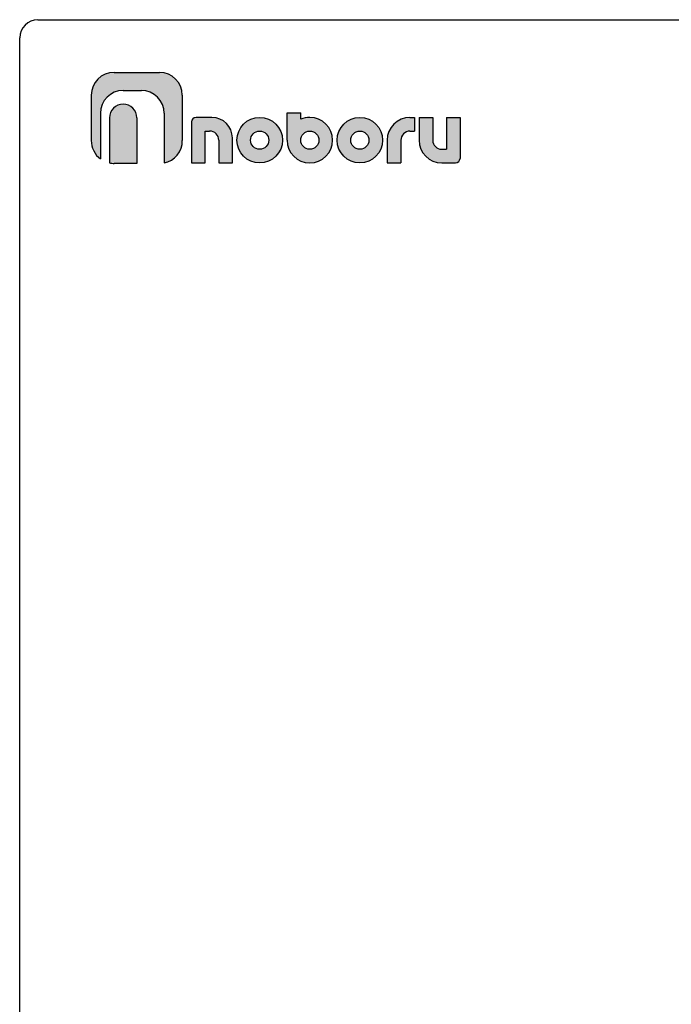
# Model space of a CAD drawing. Extents: x 10 to 287, y 6 to 195.
# Drawn here: x 10 to 82, y 87 to 195 of the extents above; entities that cross this region are included whole.
import ezdxf

# ---------------------------------------------------------------- set-up
doc = ezdxf.new("R2010")
doc.units = 0
doc.layers.get('0').update_dxf_attribs({"linetype": 'CONTINUOUS'})

msp = doc.modelspace()

# ---------------------------------------------------------------- hatches: boundary and pattern name
at = {"linetype": 'CONTINUOUS'}
for points in [[(25.8646, 184.7218), (25.8615, 184.8465), (25.8524, 184.9696), (25.8374, 185.091), (25.8166, 185.2105), (25.7903, 185.3281), (25.7585, 185.4435), (25.7214, 185.5566), (25.6791, 185.6673), (25.6318, 185.7754), (25.5795, 185.8808), (25.5226, 185.9833), (25.4611, 186.0829), (25.3951, 186.1792), (25.3248, 186.2723), (25.2503, 186.362), (25.1719, 186.448), (25.0895, 186.5303), (25.0035, 186.6088), (24.9138, 186.6833), (24.8207, 186.7535), (24.7243, 186.8195), (24.6248, 186.881), (24.5223, 186.938), (24.4169, 186.9902), (24.3087, 187.0375), (24.198, 187.0798), (24.0849, 187.1169), (23.9695, 187.1487), (23.852, 187.175), (23.7324, 187.1958), (23.611, 187.2108), (23.4879, 187.2199), (23.3632, 187.2229), (21.363, 187.2229), (21.2384, 187.2199), (21.1153, 187.2108), (20.994, 187.1958), (20.8745, 187.175), (20.757, 187.1487), (20.6417, 187.1169), (20.5287, 187.0798), (20.4181, 187.0375), (20.3101, 186.9902), (20.2049, 186.938), (20.1025, 186.881), (20.0031, 186.8195), (19.9069, 186.7535), (19.8139, 186.6833), (19.7244, 186.6088), (19.6385, 186.5303), (19.5563, 186.448), (19.478, 186.362), (19.4037, 186.2723), (19.3336, 186.1792), (19.2678, 186.0829), (19.2064, 185.9833), (19.1496, 185.8808), (19.0975, 185.7754), (19.0503, 185.6673), (19.0081, 185.5566), (18.9711, 185.4435), (18.9394, 185.3281), (18.9131, 185.2105), (18.8924, 185.091), (18.8775, 184.9696), (18.8684, 184.8465), (18.8653, 184.7218), (18.8653, 179.723), (18.8119, 179.7599), (18.7593, 179.7996), (18.7076, 179.8418), (18.6568, 179.8864), (18.6071, 179.9334), (18.5585, 179.9826), (18.511, 180.0339), (18.4647, 180.0872), (18.4197, 180.1424), (18.376, 180.1993), (18.3336, 180.2579), (18.2927, 180.3179), (18.2532, 180.3794), (18.2153, 180.4421), (18.179, 180.506), (18.1444, 180.571), (18.1114, 180.6369), (18.0802, 180.7036), (18.0509, 180.771), (18.0234, 180.839), (17.9979, 180.9075), (17.9743, 180.9763), (17.9528, 181.0454), (17.9335, 181.1146), (17.9163, 181.1837), (17.9013, 181.2528), (17.8886, 181.3216), (17.8782, 181.3901), (17.8702, 181.4581), (17.8647, 181.5255), (17.8617, 181.5923), (17.8613, 181.6582), (17.8635, 181.7232), (17.8635, 186.722), (17.8665, 186.8467), (17.8756, 186.9698), (17.8906, 187.0911), (17.9113, 187.2106), (17.9375, 187.3281), (17.9693, 187.4434), (18.0063, 187.5564), (18.0485, 187.667), (18.0957, 187.775), (18.1478, 187.8803), (18.2046, 187.9827), (18.2661, 188.082), (18.3319, 188.1783), (18.4021, 188.2712), (18.4765, 188.3607), (18.5548, 188.4466), (18.6371, 188.5288), (18.7231, 188.6071), (18.8127, 188.6814), (18.9057, 188.7515), (19.0021, 188.8173), (19.1016, 188.8787), (19.2041, 188.9355), (19.3096, 188.9876), (19.4177, 189.0348), (19.5285, 189.077), (19.6417, 189.114), (19.7572, 189.1457), (19.875, 189.172), (19.9947, 189.1926), (20.1163, 189.2076), (20.2397, 189.2167), (20.3646, 189.2197), (25.3636, 189.2197), (25.4883, 189.2167), (25.6113, 189.2076), (25.7327, 189.1926), (25.8522, 189.172), (25.9696, 189.1457), (26.0849, 189.114), (26.1979, 189.077), (26.3085, 189.0348), (26.4165, 188.9876), (26.5218, 188.9355), (26.6241, 188.8787), (26.7235, 188.8173), (26.8197, 188.7515), (26.9127, 188.6814), (27.0022, 188.6071), (27.0881, 188.5288), (27.1702, 188.4466), (27.2485, 188.3607), (27.3228, 188.2712), (27.3929, 188.1783), (27.4588, 188.082), (27.5202, 187.9827), (27.577, 187.8803), (27.629, 187.775), (27.6762, 187.667), (27.7184, 187.5564), (27.7554, 187.4434), (27.7871, 187.3281), (27.8134, 187.2106), (27.8341, 187.0911), (27.849, 186.9698), (27.8581, 186.8467), (27.8612, 186.722), (27.8612, 181.7232), (27.8612, 181.6182), (27.8563, 181.5138), (27.8466, 181.41), (27.8322, 181.3069), (27.8132, 181.2049), (27.7896, 181.1039), (27.7617, 181.0041), (27.7295, 180.9056), (27.6932, 180.8086), (27.6528, 180.7132), (27.6085, 180.6196), (27.5603, 180.5278), (27.5085, 180.4381), (27.453, 180.3505), (27.3941, 180.2652), (27.3318, 180.1823), (27.2662, 180.1019), (27.1975, 180.0243), (27.1257, 179.9495), (27.051, 179.8776), (26.9735, 179.8089), (26.8933, 179.7433), (26.8105, 179.6812), (26.7252, 179.6225), (26.6376, 179.5675), (26.5477, 179.5163), (26.4556, 179.469), (26.3615, 179.4257), (26.2655, 179.3866), (26.1677, 179.3518), (26.0682, 179.3215), (25.9671, 179.2958), (25.8646, 179.2748)], [(22.8623, 179.2221), (20.3646, 179.2221), (20.3525, 179.2218), (20.3397, 179.2217), (20.3264, 179.2217), (20.3126, 179.2219), (20.2984, 179.2222), (20.2837, 179.2227), (20.2686, 179.2233), (20.2531, 179.224), (20.2374, 179.2249), (20.2213, 179.2259), (20.2051, 179.227), (20.1886, 179.2282), (20.1719, 179.2296), (20.1552, 179.231), (20.1383, 179.2326), (20.1214, 179.2342), (20.1045, 179.236), (20.0876, 179.2379), (20.0708, 179.2398), (20.0541, 179.2418), (20.0375, 179.244), (20.0211, 179.2462), (20.0049, 179.2485), (19.989, 179.2508), (19.9734, 179.2532), (19.9581, 179.2557), (19.9432, 179.2583), (19.9287, 179.2609), (19.9147, 179.2636), (19.9011, 179.2663), (19.8881, 179.2691), (19.8756, 179.2719), (19.8637, 179.2748), (19.8637, 184.2209), (19.8655, 184.2958), (19.871, 184.3697), (19.8799, 184.4426), (19.8923, 184.5144), (19.9081, 184.585), (19.9271, 184.6542), (19.9493, 184.7221), (19.9746, 184.7885), (20.0029, 184.8533), (20.0341, 184.9165), (20.0682, 184.978), (20.105, 185.0377), (20.1445, 185.0954), (20.1866, 185.1512), (20.2311, 185.2049), (20.2781, 185.2564), (20.3274, 185.3057), (20.379, 185.3527), (20.4327, 185.3973), (20.4884, 185.4394), (20.5462, 185.4789), (20.6058, 185.5157), (20.6673, 185.5498), (20.7305, 185.581), (20.7954, 185.6093), (20.8618, 185.6346), (20.9296, 185.6568), (20.9989, 185.6758), (21.0695, 185.6916), (21.1412, 185.704), (21.2141, 185.7129), (21.2881, 185.7184), (21.363, 185.7202), (21.4379, 185.7184), (21.5119, 185.7129), (21.5848, 185.704), (21.6566, 185.6916), (21.7272, 185.6758), (21.7964, 185.6568), (21.8643, 185.6346), (21.9307, 185.6093), (21.9955, 185.581), (22.0587, 185.5498), (22.1202, 185.5157), (22.1799, 185.4789), (22.2376, 185.4394), (22.2934, 185.3973), (22.3471, 185.3527), (22.3986, 185.3057), (22.4479, 185.2564), (22.4949, 185.2049), (22.5395, 185.1512), (22.5816, 185.0954), (22.621, 185.0377), (22.6579, 184.978), (22.6919, 184.9165), (22.7231, 184.8533), (22.7514, 184.7885), (22.7767, 184.7221), (22.7989, 184.6542), (22.8179, 184.585), (22.8337, 184.5144), (22.8461, 184.4426), (22.8551, 184.3697), (22.8605, 184.2958), (22.8623, 184.2209)], [(30.3625, 179.2713), (28.8632, 179.2713), (28.8632, 183.7692), (28.8638, 183.7944), (28.8656, 183.8193), (28.8686, 183.8437), (28.8727, 183.8678), (28.8779, 183.8915), (28.8842, 183.9147), (28.8916, 183.9374), (28.9, 183.9596), (28.9094, 183.9813), (28.9198, 184.0024), (28.9311, 184.023), (28.9434, 184.0429), (28.9565, 184.0622), (28.9705, 184.0808), (28.9853, 184.0987), (29.001, 184.1159), (29.0174, 184.1323), (29.0346, 184.148), (29.0525, 184.1628), (29.0711, 184.1768), (29.0904, 184.19), (29.1104, 184.2022), (29.1309, 184.2136), (29.152, 184.2239), (29.1737, 184.2333), (29.1959, 184.2417), (29.2187, 184.2491), (29.2419, 184.2554), (29.2655, 184.2607), (29.2896, 184.2648), (29.3141, 184.2677), (29.3389, 184.2695), (29.3641, 184.2702), (31.1139, 184.2702), (31.2261, 184.2674), (31.3369, 184.2592), (31.4461, 184.2457), (31.5536, 184.2271), (31.6593, 184.2034), (31.7631, 184.1747), (31.8648, 184.1414), (31.9643, 184.1033), (32.0615, 184.0607), (32.1562, 184.0138), (32.2484, 183.9626), (32.3378, 183.9072), (32.4244, 183.8478), (32.508, 183.7846), (32.5885, 183.7176), (32.6658, 183.647), (32.7397, 183.573), (32.8101, 183.4955), (32.8769, 183.4149), (32.94, 183.3311), (32.9992, 183.2444), (33.0544, 183.1548), (33.1055, 183.0625), (33.1523, 182.9677), (33.1948, 182.8704), (33.2327, 182.7708), (33.266, 182.669), (33.2945, 182.5651), (33.3181, 182.4593), (33.3367, 182.3517), (33.3502, 182.2425), (33.3583, 182.1317), (33.3611, 182.0195), (33.3611, 179.2713), (31.8618, 179.2713), (31.8618, 181.769), (31.8606, 181.819), (31.8569, 181.8684), (31.8509, 181.9171), (31.8427, 181.9651), (31.8321, 182.0122), (31.8194, 182.0585), (31.8046, 182.1038), (31.7877, 182.1482), (31.7688, 182.1915), (31.748, 182.2337), (31.7252, 182.2748), (31.7007, 182.3147), (31.6743, 182.3533), (31.6463, 182.3905), (31.6165, 182.4264), (31.5852, 182.4609), (31.5523, 182.4938), (31.518, 182.5252), (31.4822, 182.555), (31.445, 182.5831), (31.4066, 182.6095), (31.3668, 182.6341), (31.3259, 182.6569), (31.2838, 182.6778), (31.2407, 182.6967), (31.1965, 182.7136), (31.1514, 182.7285), (31.1053, 182.7412), (31.0584, 182.7517), (31.0107, 182.76), (30.9623, 182.766), (30.9131, 182.7696), (30.8634, 182.7708), (30.3625, 182.7708)], [(35.6066, 182.4264), (35.5768, 182.3905), (35.5488, 182.3533), (35.5224, 182.3147), (35.4979, 182.2748), (35.4751, 182.2337), (35.4543, 182.1915), (35.4354, 182.1482), (35.4185, 182.1038), (35.4037, 182.0585), (35.391, 182.0122), (35.3804, 181.9651), (35.3722, 181.9171), (35.3662, 181.8684), (35.3625, 181.819), (35.3613, 181.769), (35.3625, 181.7193), (35.3662, 181.6701), (35.3704, 181.6356), (33.8657, 181.6356), (33.8651, 181.6444), (33.862, 181.769), (33.8651, 181.894), (33.8741, 182.0173), (33.8891, 182.139), (33.9098, 182.2587), (33.936, 182.3764), (33.9678, 182.4919), (34.0048, 182.6052), (34.047, 182.7159), (34.0942, 182.8241), (34.1462, 182.9295), (34.203, 183.0321), (34.2644, 183.1316), (34.3302, 183.2279), (34.4004, 183.321), (34.4747, 183.4106), (34.553, 183.4966), (34.6351, 183.5788), (34.721, 183.6572), (34.8105, 183.7315), (34.9035, 183.8017), (34.9997, 183.8676), (35.0991, 183.929), (35.2015, 183.9858), (35.3067, 184.0379), (35.4147, 184.0852), (35.5253, 184.1274), (35.6383, 184.1644), (35.7537, 184.1961), (35.8711, 184.2224), (35.9906, 184.2431), (36.112, 184.258), (36.235, 184.2671), (36.3597, 184.2702), (36.4847, 184.2671), (36.608, 184.258), (36.7296, 184.2431), (36.8494, 184.2224), (36.9671, 184.1961), (37.0826, 184.1644), (37.1958, 184.1274), (37.3066, 184.0852), (37.4148, 184.0379), (37.5202, 183.9858), (37.6228, 183.929), (37.7223, 183.8676), (37.8186, 183.8017), (37.9117, 183.7315), (38.0013, 183.6572), (38.0872, 183.5788), (38.1695, 183.4966), (38.2479, 183.4106), (38.3222, 183.321), (38.3924, 183.2279), (38.4583, 183.1316), (38.5197, 183.0321), (38.5765, 182.9295), (38.6286, 182.8241), (38.6758, 182.7159), (38.718, 182.6052), (38.7551, 182.4919), (38.7868, 182.3764), (38.8131, 182.2587), (38.8338, 182.139), (38.8487, 182.0173), (38.8578, 181.894), (38.8608, 181.769), (38.8578, 181.6444), (38.8571, 181.6356), (37.3524, 181.6356), (37.3567, 181.6701), (37.3603, 181.7193), (37.3615, 181.769), (37.3603, 181.819), (37.3567, 181.8684), (37.3507, 181.9171), (37.3424, 181.9651), (37.3319, 182.0122), (37.3192, 182.0585), (37.3043, 182.1038), (37.2874, 182.1482), (37.2685, 182.1915), (37.2476, 182.2337), (37.2249, 182.2748), (37.2003, 182.3147), (37.1739, 182.3533), (37.1458, 182.3905), (37.116, 182.4264), (37.0846, 182.4609), (37.0516, 182.4938), (37.0172, 182.5252), (36.9813, 182.555), (36.944, 182.5831), (36.9054, 182.6095), (36.8656, 182.6341), (36.8245, 182.6569), (36.7823, 182.6778), (36.7389, 182.6967), (36.6946, 182.7136), (36.6492, 182.7285), (36.603, 182.7412), (36.5558, 182.7517), (36.5079, 182.76), (36.4592, 182.766), (36.4097, 182.7696), (36.3597, 182.7708), (36.31, 182.7696), (36.2608, 182.766), (36.2124, 182.76), (36.1647, 182.7517), (36.1178, 182.7412), (36.0717, 182.7285), (36.0266, 182.7136), (35.9824, 182.6967), (35.9393, 182.6778), (35.8972, 182.6569), (35.8563, 182.6341), (35.8165, 182.6095), (35.7781, 182.5831), (35.7409, 182.555), (35.7051, 182.5252), (35.6708, 182.4938), (35.6379, 182.4609)], [(40.8611, 184.0621), (40.8844, 184.0732), (40.9089, 184.0842), (40.9345, 184.095), (40.9611, 184.1057), (40.9886, 184.1161), (41.0169, 184.1264), (41.0461, 184.1364), (41.076, 184.1462), (41.1065, 184.1557), (41.1376, 184.165), (41.1693, 184.174), (41.2014, 184.1827), (41.2339, 184.191), (41.2667, 184.1991), (41.2998, 184.2068), (41.333, 184.2141), (41.3664, 184.2211), (41.3998, 184.2277), (41.4331, 184.2339), (41.4664, 184.2397), (41.4995, 184.245), (41.5324, 184.2499), (41.565, 184.2543), (41.5972, 184.2583), (41.629, 184.2618), (41.6603, 184.2647), (41.691, 184.2672), (41.7211, 184.2691), (41.7504, 184.2705), (41.779, 184.2713), (41.8068, 184.2715), (41.8336, 184.2711), (41.8595, 184.2702), (41.9844, 184.2671), (42.1078, 184.258), (42.2294, 184.2431), (42.3491, 184.2224), (42.4668, 184.1961), (42.5824, 184.1644), (42.6956, 184.1274), (42.8064, 184.0852), (42.9145, 184.0379), (43.02, 183.9858), (43.1225, 183.929), (43.222, 183.8676), (43.3184, 183.8017), (43.4114, 183.7315), (43.501, 183.6572), (43.587, 183.5788), (43.6693, 183.4966), (43.7476, 183.4106), (43.822, 183.321), (43.8922, 183.2279), (43.958, 183.1316), (44.0195, 183.0321), (44.0763, 182.9295), (44.1284, 182.8241), (44.1756, 182.7159), (44.2178, 182.6052), (44.2548, 182.4919), (44.2866, 182.3764), (44.3128, 182.2587), (44.3335, 182.139), (44.3485, 182.0173), (44.3575, 181.894), (44.3606, 181.769), (44.3575, 181.6444), (44.3569, 181.6356), (42.8522, 181.6356), (42.8564, 181.6701), (42.8601, 181.7193), (42.8613, 181.769), (42.8601, 181.819), (42.8564, 181.8684), (42.8504, 181.9171), (42.8421, 181.9651), (42.8316, 182.0122), (42.8189, 182.0585), (42.8041, 182.1038), (42.7872, 182.1482), (42.7682, 182.1915), (42.7474, 182.2337), (42.7246, 182.2748), (42.7, 182.3147), (42.6736, 182.3533), (42.6455, 182.3905), (42.6157, 182.4264), (42.5843, 182.4609), (42.5513, 182.4938), (42.5169, 182.5252), (42.481, 182.555), (42.4437, 182.5831), (42.4051, 182.6095), (42.3652, 182.6341), (42.3242, 182.6569), (42.2819, 182.6778), (42.2386, 182.6967), (42.1943, 182.7136), (42.1489, 182.7285), (42.1027, 182.7412), (42.0555, 182.7517), (42.0076, 182.76), (41.9589, 182.766), (41.9095, 182.7696), (41.8595, 182.7708), (41.8097, 182.7696), (41.7606, 182.766), (41.7122, 182.76), (41.6645, 182.7517), (41.6176, 182.7412), (41.5716, 182.7285), (41.5264, 182.7136), (41.4822, 182.6967), (41.4391, 182.6778), (41.397, 182.6569), (41.3561, 182.6341), (41.3164, 182.6095), (41.2779, 182.5831), (41.2407, 182.555), (41.2049, 182.5252), (41.1706, 182.4938), (41.1377, 182.4609), (41.1064, 182.4264), (41.0766, 182.3905), (41.0486, 182.3533), (41.0222, 182.3147), (40.9976, 182.2748), (40.9749, 182.2337), (40.9541, 182.1915), (40.9352, 182.1482), (40.9183, 182.1038), (40.9034, 182.0585), (40.8907, 182.0122), (40.8802, 181.9651), (40.8719, 181.9171), (40.8659, 181.8684), (40.8623, 181.819), (40.8611, 181.769), (40.8623, 181.7193), (40.8659, 181.6701), (40.8702, 181.6356), (39.3655, 181.6356), (39.3648, 181.6444), (39.3618, 181.769), (39.3618, 184.7676), (40.8611, 184.7676)], [(44.8656, 181.6356), (44.8649, 181.6444), (44.8619, 181.769), (44.8649, 181.894), (44.874, 182.0173), (44.8889, 182.139), (44.9096, 182.2587), (44.9359, 182.3764), (44.9676, 182.4919), (45.0046, 182.6052), (45.0468, 182.7159), (45.094, 182.8241), (45.1461, 182.9295), (45.2029, 183.0321), (45.2642, 183.1316), (45.3301, 183.2279), (45.4002, 183.321), (45.4745, 183.4106), (45.5528, 183.4966), (45.6349, 183.5788), (45.7208, 183.6572), (45.8103, 183.7315), (45.9032, 183.8017), (45.9995, 183.8676), (46.0988, 183.929), (46.2012, 183.9858), (46.3065, 184.0379), (46.4144, 184.0852), (46.525, 184.1274), (46.638, 184.1644), (46.7533, 184.1961), (46.8708, 184.2224), (46.9902, 184.2431), (47.1115, 184.258), (47.2346, 184.2671), (47.3592, 184.2702), (47.4839, 184.2671), (47.607, 184.258), (47.7284, 184.2431), (47.8479, 184.2224), (47.9655, 184.1961), (48.0809, 184.1644), (48.194, 184.1274), (48.3047, 184.0852), (48.4129, 184.0379), (48.5183, 183.9858), (48.6208, 183.929), (48.7204, 183.8676), (48.8168, 183.8017), (48.9099, 183.7315), (48.9995, 183.6572), (49.0856, 183.5788), (49.1679, 183.4966), (49.2464, 183.4106), (49.3209, 183.321), (49.3912, 183.2279), (49.4572, 183.1316), (49.5187, 183.0321), (49.5756, 182.9295), (49.6279, 182.8241), (49.6752, 182.7159), (49.7175, 182.6052), (49.7546, 182.4919), (49.7864, 182.3764), (49.8128, 182.2587), (49.8335, 182.139), (49.8485, 182.0173), (49.8576, 181.894), (49.8607, 181.769), (49.8576, 181.6444), (49.857, 181.6356), (48.3523, 181.6356), (48.3565, 181.6701), (48.3602, 181.7193), (48.3614, 181.769), (48.3602, 181.819), (48.3565, 181.8684), (48.3505, 181.9171), (48.3422, 181.9651), (48.3317, 182.0122), (48.319, 182.0585), (48.3042, 182.1038), (48.2872, 182.1482), (48.2683, 182.1915), (48.2474, 182.2337), (48.2247, 182.2748), (48.2001, 182.3147), (48.1737, 182.3533), (48.1455, 182.3905), (48.1157, 182.4264), (48.0843, 182.4609), (48.0514, 182.4938), (48.0169, 182.5252), (47.981, 182.555), (47.9437, 182.5831), (47.9051, 182.6095), (47.8652, 182.6341), (47.8242, 182.6569), (47.7819, 182.6778), (47.7386, 182.6967), (47.6942, 182.7136), (47.6488, 182.7285), (47.6025, 182.7412), (47.5554, 182.7517), (47.5074, 182.76), (47.4587, 182.766), (47.4093, 182.7696), (47.3592, 182.7708), (47.3095, 182.7696), (47.2604, 182.766), (47.212, 182.76), (47.1643, 182.7517), (47.1174, 182.7412), (47.0713, 182.7285), (47.0262, 182.7136), (46.982, 182.6967), (46.9389, 182.6778), (46.8968, 182.6569), (46.8559, 182.6341), (46.8162, 182.6095), (46.7778, 182.5831), (46.7406, 182.555), (46.7048, 182.5252), (46.6705, 182.4938), (46.6376, 182.4609), (46.6063, 182.4264), (46.5766, 182.3905), (46.5486, 182.3533), (46.5222, 182.3147), (46.4977, 182.2748), (46.4749, 182.2337), (46.4541, 182.1915), (46.4352, 182.1482), (46.4183, 182.1038), (46.4035, 182.0585), (46.3908, 182.0122), (46.3803, 181.9651), (46.372, 181.9171), (46.366, 181.8684), (46.3624, 181.819), (46.3612, 181.769), (46.3624, 181.7193), (46.366, 181.6701), (46.3703, 181.6356)], [(51.8609, 179.2713), (50.3578, 179.2713), (50.3578, 181.7656), (50.3609, 181.8905), (50.37, 182.0139), (50.385, 182.1355), (50.4057, 182.2552), (50.4321, 182.373), (50.4639, 182.4885), (50.501, 182.6017), (50.5433, 182.7125), (50.5907, 182.8206), (50.6429, 182.9261), (50.6998, 183.0286), (50.7614, 183.1281), (50.8274, 183.2245), (50.8977, 183.3175), (50.9721, 183.4071), (51.0506, 183.4931), (51.1329, 183.5754), (51.219, 183.6537), (51.3087, 183.7281), (51.4018, 183.7983), (51.4982, 183.8641), (51.5977, 183.9256), (51.7003, 183.9824), (51.8057, 184.0345), (51.9138, 184.0817), (52.0245, 184.1239), (52.1376, 184.1609), (52.253, 184.1927), (52.3706, 184.2189), (52.4901, 184.2396), (52.6115, 184.2546), (52.7346, 184.2637), (52.8593, 184.2667), (53.3602, 184.2667), (53.3602, 182.7674), (52.8593, 182.7674), (52.8093, 182.7662), (52.7599, 182.7625), (52.7112, 182.7565), (52.6633, 182.7483), (52.6162, 182.7377), (52.57, 182.725), (52.5248, 182.7102), (52.4805, 182.6933), (52.4373, 182.6743), (52.3952, 182.6535), (52.3543, 182.6307), (52.3145, 182.6061), (52.2761, 182.5797), (52.239, 182.5516), (52.2032, 182.5218), (52.169, 182.4904), (52.1362, 182.4574), (52.1049, 182.423), (52.0753, 182.3871), (52.0474, 182.3498), (52.0211, 182.3112), (51.9967, 182.2714), (51.974, 182.2303), (51.9533, 182.1881), (51.9345, 182.1447), (51.9177, 182.1004), (51.903, 182.055), (51.8904, 182.0088), (51.8799, 181.9616), (51.8717, 181.9137), (51.8657, 181.865), (51.8621, 181.8156), (51.8609, 181.7656)], [(54.4718, 180.1304), (54.3974, 180.2198), (54.3271, 180.3128), (54.2611, 180.409), (54.1996, 180.5084), (54.1427, 180.6108), (54.0905, 180.7161), (54.0432, 180.8241), (54.0009, 180.9346), (53.9638, 181.0477), (53.9319, 181.163), (53.9056, 181.2804), (53.8849, 181.3999), (53.8699, 181.5213), (53.8608, 181.6444), (53.8577, 181.769), (53.8577, 184.2667), (55.357, 184.2667), (55.357, 181.769), (55.3582, 181.7193), (55.3619, 181.6701), (55.3679, 181.6217), (55.3761, 181.574), (55.3867, 181.527), (55.3994, 181.481), (55.4142, 181.4358), (55.4311, 181.3916), (55.45, 181.3485), (55.4709, 181.3064), (55.4936, 181.2655), (55.5182, 181.2258), (55.5446, 181.1873), (55.5727, 181.1501), (55.6025, 181.1143), (55.6339, 181.08), (55.6668, 181.0471), (55.7013, 181.0158), (55.7372, 180.9861), (55.7744, 180.958), (55.813, 180.9317), (55.8529, 180.9071), (55.894, 180.8844), (55.9362, 180.8636), (55.9795, 180.8447), (56.0239, 180.8278), (56.0693, 180.813), (56.1155, 180.8003), (56.1627, 180.7898), (56.2106, 180.7815), (56.2594, 180.7755), (56.3088, 180.7718), (56.3588, 180.7706), (56.8598, 180.7706), (56.8598, 184.2667), (58.3591, 184.2667), (58.3591, 179.7722), (58.3584, 179.7471), (58.3566, 179.7222), (58.3536, 179.6977), (58.3494, 179.6737), (58.3441, 179.65), (58.3377, 179.6268), (58.3302, 179.6041), (58.3217, 179.5819), (58.3122, 179.5602), (58.3017, 179.539), (58.2903, 179.5185), (58.2779, 179.4986), (58.2647, 179.4793), (58.2505, 179.4607), (58.2356, 179.4428), (58.2198, 179.4256), (58.2033, 179.4091), (58.186, 179.3935), (58.168, 179.3786), (58.1494, 179.3646), (58.13, 179.3515), (58.1101, 179.3393), (58.0896, 179.3279), (58.0684, 179.3175), (58.0468, 179.3081), (58.0246, 179.2997), (58.002, 179.2924), (57.9789, 179.286), (57.9554, 179.2808), (57.9315, 179.2767), (57.9073, 179.2737), (57.8827, 179.2719), (57.8578, 179.2713), (56.3588, 179.2713), (56.2342, 179.2744), (56.1111, 179.2834), (55.9897, 179.2984), (55.8701, 179.3191), (55.7526, 179.3454), (55.6372, 179.3771), (55.5241, 179.4141), (55.4134, 179.4563), (55.3053, 179.5035), (55.1999, 179.5555), (55.0973, 179.6123), (54.9978, 179.6737), (54.9014, 179.7395), (54.8083, 179.8097), (54.7187, 179.884), (54.6326, 179.9623), (54.5503, 180.0444)], [(35.7537, 179.3454), (35.6383, 179.3771), (35.5253, 179.4141), (35.4147, 179.4563), (35.3067, 179.5035), (35.2015, 179.5555), (35.0991, 179.6123), (34.9997, 179.6737), (34.9035, 179.7395), (34.8105, 179.8097), (34.721, 179.884), (34.6351, 179.9623), (34.553, 180.0444), (34.4747, 180.1304), (34.4004, 180.2198), (34.3302, 180.3128), (34.2644, 180.409), (34.203, 180.5084), (34.1462, 180.6108), (34.0942, 180.7161), (34.047, 180.8241), (34.0048, 180.9346), (33.9678, 181.0477), (33.936, 181.163), (33.9098, 181.2804), (33.8891, 181.3999), (33.8741, 181.5213), (33.8657, 181.6356), (35.3704, 181.6356), (35.3722, 181.6217), (35.3804, 181.574), (35.391, 181.527), (35.4037, 181.481), (35.4185, 181.4358), (35.4354, 181.3916), (35.4543, 181.3485), (35.4751, 181.3064), (35.4979, 181.2655), (35.5224, 181.2258), (35.5488, 181.1873), (35.5768, 181.1501), (35.6066, 181.1143), (35.6379, 181.08), (35.6708, 181.0471), (35.7051, 181.0158), (35.7409, 180.9861), (35.7781, 180.958), (35.8165, 180.9317), (35.8563, 180.9071), (35.8972, 180.8844), (35.9393, 180.8636), (35.9824, 180.8447), (36.0266, 180.8278), (36.0717, 180.813), (36.1178, 180.8003), (36.1647, 180.7898), (36.2124, 180.7815), (36.2608, 180.7755), (36.31, 180.7718), (36.3597, 180.7706), (36.4097, 180.7718), (36.4592, 180.7755), (36.5079, 180.7815), (36.5558, 180.7898), (36.603, 180.8003), (36.6492, 180.813), (36.6946, 180.8278), (36.7389, 180.8447), (36.7823, 180.8636), (36.8245, 180.8844), (36.8656, 180.9071), (36.9054, 180.9317), (36.944, 180.958), (36.9813, 180.9861), (37.0172, 181.0158), (37.0516, 181.0471), (37.0846, 181.08), (37.116, 181.1143), (37.1458, 181.1501), (37.1739, 181.1873), (37.2003, 181.2258), (37.2249, 181.2655), (37.2476, 181.3064), (37.2685, 181.3485), (37.2874, 181.3916), (37.3043, 181.4358), (37.3192, 181.481), (37.3319, 181.527), (37.3424, 181.574), (37.3507, 181.6217), (37.3524, 181.6356), (38.8571, 181.6356), (38.8487, 181.5213), (38.8338, 181.3999), (38.8131, 181.2804), (38.7868, 181.163), (38.7551, 181.0477), (38.718, 180.9346), (38.6758, 180.8241), (38.6286, 180.7161), (38.5765, 180.6108), (38.5197, 180.5084), (38.4583, 180.409), (38.3924, 180.3128), (38.3222, 180.2198), (38.2479, 180.1304), (38.1695, 180.0444), (38.0872, 179.9623), (38.0013, 179.884), (37.9117, 179.8097), (37.8186, 179.7395), (37.7223, 179.6737), (37.6228, 179.6123), (37.5202, 179.5555), (37.4148, 179.5035), (37.3066, 179.4563), (37.1958, 179.4141), (37.0826, 179.3771), (36.9671, 179.3454), (36.8494, 179.3191), (36.7296, 179.2984), (36.608, 179.2834), (36.4847, 179.2744), (36.3597, 179.2713), (36.235, 179.2744), (36.112, 179.2834), (35.9906, 179.2984), (35.8711, 179.3191)], [(39.9001, 180.2198), (39.83, 180.3128), (39.7642, 180.409), (39.7028, 180.5084), (39.646, 180.6108), (39.5939, 180.7161), (39.5467, 180.8241), (39.5045, 180.9346), (39.4675, 181.0477), (39.4358, 181.163), (39.4095, 181.2804), (39.3888, 181.3999), (39.3739, 181.5213), (39.3655, 181.6356), (40.8702, 181.6356), (40.8719, 181.6217), (40.8802, 181.574), (40.8907, 181.527), (40.9034, 181.481), (40.9183, 181.4358), (40.9352, 181.3916), (40.9541, 181.3485), (40.9749, 181.3064), (40.9976, 181.2655), (41.0222, 181.2258), (41.0486, 181.1873), (41.0766, 181.1501), (41.1064, 181.1143), (41.1377, 181.08), (41.1706, 181.0471), (41.2049, 181.0158), (41.2407, 180.9861), (41.2779, 180.958), (41.3164, 180.9317), (41.3561, 180.9071), (41.397, 180.8844), (41.4391, 180.8636), (41.4822, 180.8447), (41.5264, 180.8278), (41.5716, 180.813), (41.6176, 180.8003), (41.6645, 180.7898), (41.7122, 180.7815), (41.7606, 180.7755), (41.8097, 180.7718), (41.8595, 180.7706), (41.9095, 180.7718), (41.9589, 180.7755), (42.0076, 180.7815), (42.0555, 180.7898), (42.1027, 180.8003), (42.1489, 180.813), (42.1943, 180.8278), (42.2386, 180.8447), (42.2819, 180.8636), (42.3242, 180.8844), (42.3652, 180.9071), (42.4051, 180.9317), (42.4437, 180.958), (42.481, 180.9861), (42.5169, 181.0158), (42.5513, 181.0471), (42.5843, 181.08), (42.6157, 181.1143), (42.6455, 181.1501), (42.6736, 181.1873), (42.7, 181.2258), (42.7246, 181.2655), (42.7474, 181.3064), (42.7682, 181.3485), (42.7872, 181.3916), (42.8041, 181.4358), (42.8189, 181.481), (42.8316, 181.527), (42.8421, 181.574), (42.8504, 181.6217), (42.8522, 181.6356), (44.3569, 181.6356), (44.3485, 181.5213), (44.3335, 181.3999), (44.3128, 181.2804), (44.2866, 181.163), (44.2548, 181.0477), (44.2178, 180.9346), (44.1756, 180.8241), (44.1284, 180.7161), (44.0763, 180.6108), (44.0195, 180.5084), (43.958, 180.409), (43.8922, 180.3128), (43.822, 180.2198), (43.7476, 180.1304), (43.6693, 180.0444), (43.587, 179.9623), (43.501, 179.884), (43.4114, 179.8097), (43.3184, 179.7395), (43.222, 179.6737), (43.1225, 179.6123), (43.02, 179.5555), (42.9145, 179.5035), (42.8064, 179.4563), (42.6956, 179.4141), (42.5824, 179.3771), (42.4668, 179.3454), (42.3491, 179.3191), (42.2294, 179.2984), (42.1078, 179.2834), (41.9844, 179.2744), (41.8595, 179.2713), (41.7348, 179.2744), (41.6117, 179.2834), (41.4904, 179.2984), (41.3709, 179.3191), (41.2534, 179.3454), (41.1381, 179.3771), (41.0251, 179.4141), (40.9145, 179.4563), (40.8065, 179.5035), (40.7012, 179.5555), (40.5988, 179.6123), (40.4994, 179.6737), (40.4032, 179.7395), (40.3103, 179.8097), (40.2208, 179.884), (40.1349, 179.9623), (40.0527, 180.0444), (39.9744, 180.1304)], [(45.9995, 179.6737), (45.9032, 179.7395), (45.8103, 179.8097), (45.7208, 179.884), (45.6349, 179.9623), (45.5528, 180.0444), (45.4745, 180.1304), (45.4002, 180.2198), (45.3301, 180.3128), (45.2642, 180.409), (45.2029, 180.5084), (45.1461, 180.6108), (45.094, 180.7161), (45.0468, 180.8241), (45.0046, 180.9346), (44.9676, 181.0477), (44.9359, 181.163), (44.9096, 181.2804), (44.8889, 181.3999), (44.874, 181.5213), (44.8656, 181.6356), (46.3703, 181.6356), (46.372, 181.6217), (46.3803, 181.574), (46.3908, 181.527), (46.4035, 181.481), (46.4183, 181.4358), (46.4352, 181.3916), (46.4541, 181.3485), (46.4749, 181.3064), (46.4977, 181.2655), (46.5222, 181.2258), (46.5486, 181.1873), (46.5766, 181.1501), (46.6063, 181.1143), (46.6376, 181.08), (46.6705, 181.0471), (46.7048, 181.0158), (46.7406, 180.9861), (46.7778, 180.958), (46.8162, 180.9317), (46.8559, 180.9071), (46.8968, 180.8844), (46.9389, 180.8636), (46.982, 180.8447), (47.0262, 180.8278), (47.0713, 180.813), (47.1174, 180.8003), (47.1643, 180.7898), (47.212, 180.7815), (47.2604, 180.7755), (47.3095, 180.7718), (47.3592, 180.7706), (47.4093, 180.7718), (47.4587, 180.7755), (47.5074, 180.7815), (47.5554, 180.7898), (47.6025, 180.8003), (47.6488, 180.813), (47.6942, 180.8278), (47.7386, 180.8447), (47.7819, 180.8636), (47.8242, 180.8844), (47.8652, 180.9071), (47.9051, 180.9317), (47.9437, 180.958), (47.981, 180.9861), (48.0169, 181.0158), (48.0514, 181.0471), (48.0843, 181.08), (48.1157, 181.1143), (48.1455, 181.1501), (48.1737, 181.1873), (48.2001, 181.2258), (48.2247, 181.2655), (48.2474, 181.3064), (48.2683, 181.3485), (48.2872, 181.3916), (48.3042, 181.4358), (48.319, 181.481), (48.3317, 181.527), (48.3422, 181.574), (48.3505, 181.6217), (48.3523, 181.6356), (49.857, 181.6356), (49.8485, 181.5213), (49.8335, 181.3999), (49.8128, 181.2804), (49.7864, 181.163), (49.7546, 181.0477), (49.7175, 180.9346), (49.6752, 180.8241), (49.6279, 180.7161), (49.5756, 180.6108), (49.5187, 180.5084), (49.4572, 180.409), (49.3912, 180.3128), (49.3209, 180.2198), (49.2464, 180.1304), (49.1679, 180.0444), (49.0856, 179.9623), (48.9995, 179.884), (48.9099, 179.8097), (48.8168, 179.7395), (48.7204, 179.6737), (48.6208, 179.6123), (48.5183, 179.5555), (48.4129, 179.5035), (48.3047, 179.4563), (48.194, 179.4141), (48.0809, 179.3771), (47.9655, 179.3454), (47.8479, 179.3191), (47.7284, 179.2984), (47.607, 179.2834), (47.4839, 179.2744), (47.3592, 179.2713), (47.2346, 179.2744), (47.1115, 179.2834), (46.9902, 179.2984), (46.8708, 179.3191), (46.7533, 179.3454), (46.638, 179.3771), (46.525, 179.4141), (46.4144, 179.4563), (46.3065, 179.5035), (46.2012, 179.5555), (46.0988, 179.6123)]]:
    msp.add_hatch(color=4, dxfattribs=at).paths.add_polyline_path(points)

# ---------------------------------------------------------------- linework, layer by layer
at = {"color": 4, "linetype": 'CONTINUOUS'}
for p, q in [((12, 195), (285, 195)), ((10, 12), (10, 193))]:
    msp.add_line(p, q, dxfattribs=at)
at = {"color": 4, "linetype": 'CONTINUOUS', "flags": 128}
for points in [[(20.3646, 189.2197), (25.3636, 189.2197)], [(21.363, 187.2229), (23.3632, 187.2229)], [(17.8635, 186.722), (17.8635, 181.7232)], [(27.8612, 186.722), (27.8612, 181.7232)], [(18.8653, 184.7218), (18.8653, 179.723)], [(19.8637, 184.2209), (19.8637, 179.2748)], [(22.8623, 184.2209), (22.8623, 179.2221)], [(25.8646, 184.7218), (25.8646, 179.2748)], [(28.8632, 183.7692), (28.8632, 179.2713)], [(31.1139, 184.2702), (29.3641, 184.2702)], [(39.3618, 184.7676), (40.8611, 184.7676)], [(39.3618, 181.769), (39.3618, 184.7676)], [(40.8611, 184.0621), (40.8611, 184.7676)], [(52.8593, 184.2667), (53.3602, 184.2667)], [(53.3602, 184.2667), (53.3602, 182.7674)], [(53.8577, 184.2667), (55.357, 184.2667)], [(53.8577, 184.2667), (53.8577, 181.769)], [(55.357, 184.2667), (55.357, 181.769)], [(56.8598, 184.2667), (58.3591, 184.2667)], [(56.8598, 184.2667), (56.8598, 180.7706)], [(58.3591, 184.2667), (58.3591, 179.7722)], [(30.3625, 179.2713), (30.3625, 182.7708)], [(30.3625, 182.7708), (30.8634, 182.7708)], [(52.8593, 182.7674), (53.3602, 182.7674)], [(31.8618, 181.769), (31.8618, 179.2713)], [(33.3611, 179.2713), (33.3611, 182.0195)], [(50.3578, 181.7656), (50.3578, 179.2713)], [(51.8609, 181.7656), (51.8609, 179.2713)], [(56.3588, 180.7706), (56.8598, 180.7706)], [(22.8623, 179.2221), (20.3646, 179.2221)], [(28.8632, 179.2713), (30.3625, 179.2713)], [(31.8618, 179.2713), (33.3611, 179.2713)], [(50.3578, 179.2713), (51.8609, 179.2713)], [(56.3588, 179.2713), (57.8578, 179.2713)]]:
    msp.add_lwpolyline(points, dxfattribs=at)
at = {"color": 4, "linetype": 'CONTINUOUS'}
msp.add_arc((12, 193), 2, 90, 180, dxfattribs=at)
for points in [[(20.3646, 189.2197), (18.9818, 189.2197), (17.8635, 188.1014), (17.8635, 186.722)], [(27.8612, 186.722), (27.8612, 188.1014), (26.7429, 189.2197), (25.3636, 189.2197)], [(21.363, 187.2229), (19.9838, 187.2229), (18.8653, 186.1012), (18.8653, 184.7218)], [(25.8646, 184.7218), (25.8646, 186.1012), (24.7427, 187.2229), (23.3632, 187.2229)], [(21.363, 185.7202), (20.534, 185.7202), (19.8637, 185.0498), (19.8637, 184.2209)], [(22.8623, 184.2209), (22.8623, 185.0498), (22.1921, 185.7202), (21.363, 185.7202)], [(29.3641, 184.2702), (29.0854, 184.2702), (28.8632, 184.0479), (28.8632, 183.7692)], [(33.3611, 182.0195), (33.3611, 183.2611), (32.3556, 184.2702), (31.1139, 184.2702)], [(52.8593, 184.2667), (51.4799, 184.2667), (50.3578, 183.1484), (50.3578, 181.7656)], [(31.8618, 181.769), (31.8618, 182.3226), (31.4137, 182.7708), (30.8634, 182.7708)], [(52.8593, 182.7674), (52.3053, 182.7674), (51.8609, 182.3192), (51.8609, 181.7656)], [(17.8635, 181.7232), (17.8247, 181.0138), (18.2728, 180.1143), (18.8653, 179.723)], [(25.8646, 179.2748), (27.0004, 179.4794), (27.8894, 180.566), (27.8612, 181.7232)], [(53.8577, 181.769), (53.8577, 180.3896), (54.9794, 179.2713), (56.3588, 179.2713)], [(55.357, 181.769), (55.357, 181.2185), (55.8049, 180.7706), (56.3588, 180.7706)], [(57.8578, 179.2713), (58.1331, 179.2713), (58.3591, 179.4935), (58.3591, 179.7722)], [(19.8637, 179.2748), (19.9908, 179.2431), (20.2342, 179.2183), (20.3646, 179.2221)]]:
    msp.add_open_spline(points, degree=3, dxfattribs=at)
for points in [[(38.8608, 181.769), (38.8608, 183.1519), (37.7426, 184.2702), (36.3597, 184.2702), (34.9803, 184.2702), (33.862, 183.1519), (33.862, 181.769), (33.862, 180.3896), (34.9803, 179.2713), (36.3597, 179.2713), (37.7426, 179.2713), (38.8608, 180.3896), (38.8608, 181.769)], [(39.3618, 181.769), (39.3618, 180.3896), (40.48, 179.2713), (41.8595, 179.2713), (43.2423, 179.2713), (44.3606, 180.3896), (44.3606, 181.769), (44.3606, 183.1519), (43.2423, 184.2702), (41.8595, 184.2702), (41.5807, 184.2843), (41.1115, 184.1854), (40.8611, 184.0621)], [(49.8607, 181.769), (49.8607, 183.1519), (48.7386, 184.2702), (47.3592, 184.2702), (45.9801, 184.2702), (44.8619, 183.1519), (44.8619, 181.769), (44.8619, 180.3896), (45.9801, 179.2713), (47.3592, 179.2713), (48.7386, 179.2713), (49.8607, 180.3896), (49.8607, 181.769)], [(37.3615, 181.769), (37.3615, 182.3226), (36.9135, 182.7708), (36.3597, 182.7708), (35.8093, 182.7708), (35.3613, 182.3226), (35.3613, 181.769), (35.3613, 181.2185), (35.8093, 180.7706), (36.3597, 180.7706), (36.9135, 180.7706), (37.3615, 181.2185), (37.3615, 181.769)], [(42.8613, 181.769), (42.8613, 182.3226), (42.4131, 182.7708), (41.8595, 182.7708), (41.3093, 182.7708), (40.8611, 182.3226), (40.8611, 181.769), (40.8611, 181.2185), (41.3093, 180.7706), (41.8595, 180.7706), (42.4131, 180.7706), (42.8613, 181.2185), (42.8613, 181.769)], [(48.3614, 181.769), (48.3614, 182.3226), (47.9132, 182.7708), (47.3592, 182.7708), (46.809, 182.7708), (46.3612, 182.3226), (46.3612, 181.769), (46.3612, 181.2185), (46.809, 180.7706), (47.3592, 180.7706), (47.9132, 180.7706), (48.3614, 181.2185), (48.3614, 181.769)]]:
    msp.add_open_spline(points, degree=3, knots=[0, 0, 0, 0, 1, 1, 1, 2, 2, 2, 3, 3, 3, 4, 4, 4, 4], dxfattribs=at)

doc.saveas('drawing.dxf')
